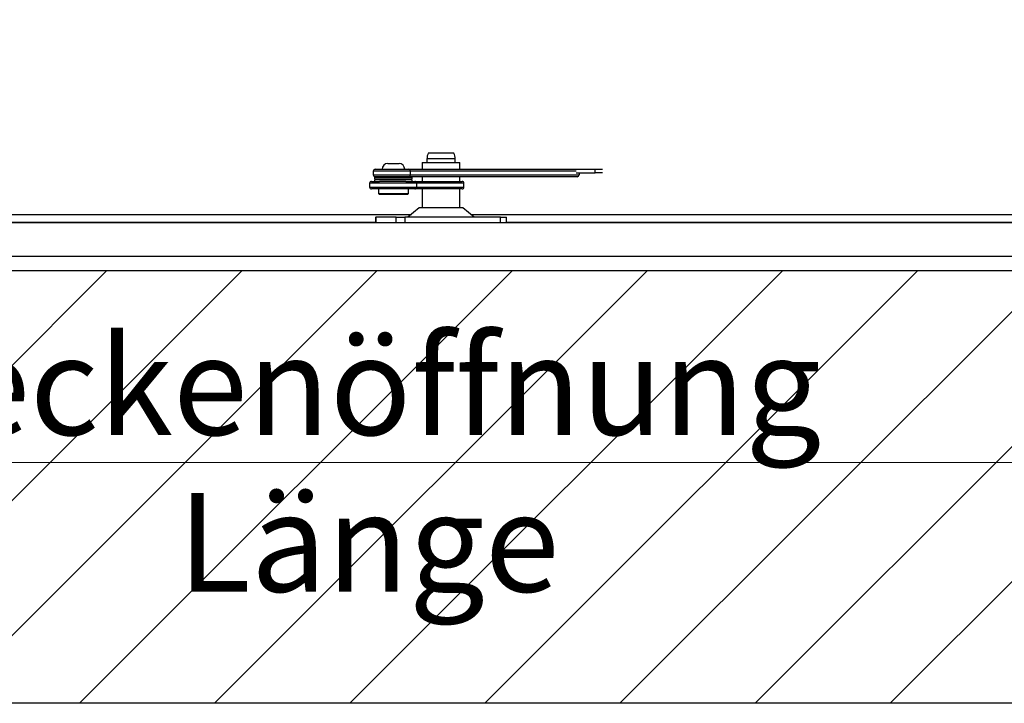
# Model space of a CAD drawing. Units: millimetres. Extents: x 5 to 415, y 5 to 293.
# Drawn here: x 310 to 345, y 207 to 231 of the extents above; entities that cross this region are included whole.
import ezdxf

# ---------------------------------------------------------------- set-up
doc = ezdxf.new("R2010")
doc.units = ezdxf.units.MM
doc.styles.add('SLDTEXTSTYLE1', font='GOTHIC.TTF', dxfattribs={"width": 0.913})
doc.dimstyles.new('SLDDIMSTYLE0', dxfattribs={"dimtxt": 3.5, "dimasz": 3.302, "dimexe": 0, "dimexo": 0.0625, "dimgap": 0.875, "dimtad": 1, "dimlfac": 15, "dimrnd": 1e-09, "dimzin": 12, "dimdsep": 46, "dimtxsty": 'SLDTEXTSTYLE1', "dimsah": 1, "dimcen": 0.09, "dimadec": 0, "dimazin": 3, "dimtfac": 1, "dimtofl": 0, "dimtmove": 0, "dimatfit": 3, "dimfxl": 1, "dimfrac": 2, "dimtolj": 1, "dimtzin": 12, "dimarcsym": 0})

# ---------------------------------------------------------------- blocks, each defined once
blk = doc.blocks.new('_D')
at = {"color": 5, "linetype": 'Continuous', "lineweight": 18, "true_color": 0x0000ff}
for p, q in [((278.309, 221.504), (278.309, 214.71)), ((371.642, 221.504), (371.642, 214.71)), ((371.642, 215.71), (278.309, 215.71))]:
    blk.add_line(p, q, dxfattribs=at)
for points in [[(278.309, 215.71), (281.611, 215.202), (281.611, 216.218)], [(371.642, 215.71), (368.34, 216.218), (368.34, 215.202)]]:
    blk.add_solid(points, dxfattribs=at)
at = {"color": 5, "linetype": 'Continuous', "lineweight": 18, "true_color": 0x0000ff, "char_height": 3.5, "attachment_point": 1, "style": 'SLDTEXTSTYLE1'}
for s, insert in [('Deckenöffnung ', (304.856, 220.182)), ('Länge', (316.02, 214.625))]:
    blk.add_mtext(s, dxfattribs=dict(at, insert=insert))

msp = doc.modelspace()

# ---------------------------------------------------------------- hatches: boundary and pattern name
at = {"linetype": 'Continuous'}
h = msp.add_hatch(dxfattribs=at)
h.set_pattern_fill('ANSI31', scale=1.06667, style=0)
h.paths.add_polyline_path([(386.97522, 284.50436), (262.97522, 284.50436), (262.97522, 207.17103), (386.97522, 207.17103)], flags=0)
h.paths.add_polyline_path([(278.30855, 222.50436), (278.30855, 269.17103), (371.64188, 269.17103), (371.64188, 222.50436)], flags=0)

# ---------------------------------------------------------------- linework, layer by layer
at = {"color": 7, "linetype": 'Continuous', "lineweight": 25}
for p, q in [((324.85697, 226.47103), (324.85697, 226.3377)), ((325.45171, 226.67103), (324.902, 226.67103)), ((325.81194, 226.67103), (325.45171, 226.67103)), ((325.85697, 226.3377), (325.85697, 226.47103)), ((323.47058, 226.30436), (323.87058, 226.30436)), ((324.6903, 226.3377), (324.6903, 226.10436)), ((324.6903, 226.3377), (326.02245, 226.3377)), ((326.02245, 226.3377), (326.02364, 226.3377)), ((326.02364, 226.10436), (326.02364, 226.3377)), ((324.26224, 226.0377), (322.95293, 226.0377)), ((322.95293, 226.0377), (322.95293, 225.90436)), ((322.95293, 225.90436), (324.26224, 225.90436)), ((323.00391, 225.8177), (323.00391, 225.7577)), ((323.00391, 225.8177), (324.33725, 225.8177)), ((323.0227, 226.10436), (324.20107, 226.10436)), ((324.20107, 225.8377), (323.0227, 225.8377)), ((323.33725, 225.8377), (323.33725, 225.8177)), ((324.00391, 225.8177), (324.00391, 225.8377)), ((324.20107, 226.10436), (330.0615, 226.10436)), ((330.17691, 225.8377), (324.20107, 225.8377)), ((324.26224, 226.0377), (324.26224, 225.90436)), ((324.26224, 225.90436), (330.24668, 225.90436)), ((324.33725, 225.7577), (324.33725, 225.8177)), ((324.6903, 225.8377), (324.6903, 225.67103)), ((326.02364, 225.67103), (326.02364, 225.8377)), ((330.0615, 226.10436), (330.82327, 226.10436)), ((330.14637, 225.97103), (330.82327, 225.97103)), ((330.24668, 225.97103), (330.24668, 225.90436)), ((330.82327, 225.97103), (330.82327, 226.10436)), ((330.82327, 226.10436), (331.08303, 226.10436)), ((331.08303, 225.97103), (330.82327, 225.97103)), ((324.48938, 225.60436), (322.82566, 225.60436)), ((322.82566, 225.60436), (322.82566, 225.47103)), ((322.82566, 225.47103), (324.48938, 225.47103)), ((322.89343, 225.67103), (323.17377, 225.67103)), ((323.00391, 225.7577), (324.33725, 225.7577)), ((323.00391, 225.73103), (323.00391, 225.67103)), ((323.03179, 225.73103), (323.00391, 225.73103)), ((324.33725, 225.73103), (323.03179, 225.73103)), ((324.11104, 225.67103), (323.17377, 225.67103)), ((323.3448, 225.74436), (323.33058, 225.74436)), ((323.33058, 225.74436), (324.01058, 225.74436)), ((324.01058, 225.74436), (323.3448, 225.74436)), ((324.11104, 225.67103), (324.42405, 225.67103)), ((324.33725, 225.67103), (324.33725, 225.73103)), ((324.42405, 225.67103), (326.10244, 225.67103)), ((324.48938, 225.60436), (324.48938, 225.47103)), ((326.16899, 225.60436), (324.48938, 225.60436)), ((324.48938, 225.47103), (326.16899, 225.47103)), ((326.16899, 225.47103), (326.16899, 225.60436)), ((324.42405, 225.40436), (322.89343, 225.40436)), ((323.13725, 225.40436), (323.13725, 225.2377)), ((323.13725, 225.2377), (323.17058, 225.20436)), ((323.13725, 225.2377), (324.20391, 225.2377)), ((324.17058, 225.20436), (323.17058, 225.20436)), ((324.17058, 225.20436), (324.20391, 225.2377)), ((324.20391, 225.2377), (324.20391, 225.40436)), ((326.10244, 225.40436), (324.42405, 225.40436)), ((324.6903, 225.40436), (324.6903, 224.7377)), ((326.02364, 224.7377), (326.02364, 225.40436)), ((324.58456, 224.7377), (324.18456, 224.40436)), ((326.12938, 224.7377), (324.58456, 224.7377)), ((326.52938, 224.40436), (326.12938, 224.7377)), ((292.72903, 224.50436), (324.30456, 224.50436)), ((323.03402, 224.40436), (323.03402, 224.20436)), ((323.03402, 224.40436), (323.03987, 224.40436)), ((323.03987, 224.40436), (323.03987, 224.20436)), ((323.76176, 224.40436), (323.03987, 224.40436)), ((323.76176, 224.20436), (323.76176, 224.40436)), ((323.76176, 224.40436), (324.07811, 224.40436)), ((324.07811, 224.40436), (324.07811, 224.20436)), ((327.46878, 224.40436), (324.07811, 224.40436)), ((326.40938, 224.50436), (369.72903, 224.50436)), ((327.46878, 224.20436), (327.46878, 224.40436)), ((327.46878, 224.40436), (327.67992, 224.40436)), ((327.67992, 224.20436), (327.67992, 224.40436)), ((280.00855, 224.22436), (323.03402, 224.22436)), ((369.94188, 224.20436), (280.00855, 224.20436)), ((327.67992, 224.22436), (369.94188, 224.22436)), ((371.14188, 223.00436), (278.80855, 223.00436)), ((371.64188, 222.50436), (278.30855, 222.50436)), ((386.97522, 207.17103), (262.97522, 207.17103))]:
    msp.add_line(p, q, dxfattribs=at)
at = {"color": 8, "linetype": 'Continuous', "lineweight": 25}
for p, q in [((325.46109, 226.47103), (324.85697, 226.47103)), ((325.85697, 226.47103), (325.46109, 226.47103)), ((330.14637, 226.0377), (324.26224, 226.0377))]:
    msp.add_line(p, q, dxfattribs=at)
at = {"color": 7, "linetype": 'Continuous', "lineweight": 25}
for centre, radius, start, end in [((325.32364, 226.47103), 0.46667, 154.623066, 180), ((325.3903, 226.47103), 0.46667, 0, 25.376934), ((323.47058, 226.10436), 0.2, 90, 180), ((323.87058, 226.10436), 0.2, 0, 90), ((323.02148, 226.03581), 0.06857, 88.980436, 178.419557), ((323.02148, 225.90626), 0.06857, 181.580443, 271.019564), ((324.19877, 226.04086), 0.06355, 357.149984, 87.924064), ((324.19877, 225.9012), 0.06355, 272.075936, 2.850016), ((330.17813, 225.90626), 0.06857, 268.980436, 358.419557), ((322.893, 225.6037), 0.06734, 89.629509, 179.432208), ((322.893, 225.4717), 0.06734, 180.567792, 270.370491), ((323.44177, 232.47678), 6.73333, 266.271552, 269.053836), ((323.44177, 219.01195), 6.73333, 90.946164, 93.728448), ((323.89939, 232.47678), 6.73333, 270.946164, 273.728448), ((323.89939, 219.01195), 6.73333, 86.271552, 89.053836), ((324.42351, 225.60516), 0.06587, 359.30701, 89.532181), ((324.42351, 225.47023), 0.06587, 270.467819, 0.69299), ((326.10238, 225.60442), 0.06661, 359.949211, 89.949121), ((326.10238, 225.47097), 0.06661, 270.050879, 0.050789)]:
    msp.add_arc(centre, radius, start, end, dxfattribs=at)

# ---------------------------------------------------------------- dimensions: what is measured, and where the dimension line sits
at = {"color": 5, "linetype": 'Continuous', "lineweight": 18, "true_color": 0x0000ff}
dim = msp.add_linear_dim(base=(278.30855, 210.15473), p1=(371.64188, 222.50436), p2=(278.30855, 222.50436), text='Deckenöffnung ', dimstyle='SLDDIMSTYLE0', dxfattribs=at)
dim.commit()
dim.dimension.update_dxf_attribs({"geometry": '_D', "text_midpoint": (323.19977, 210.15473), "dimtype": 160})

doc.saveas('drawing.dxf')
